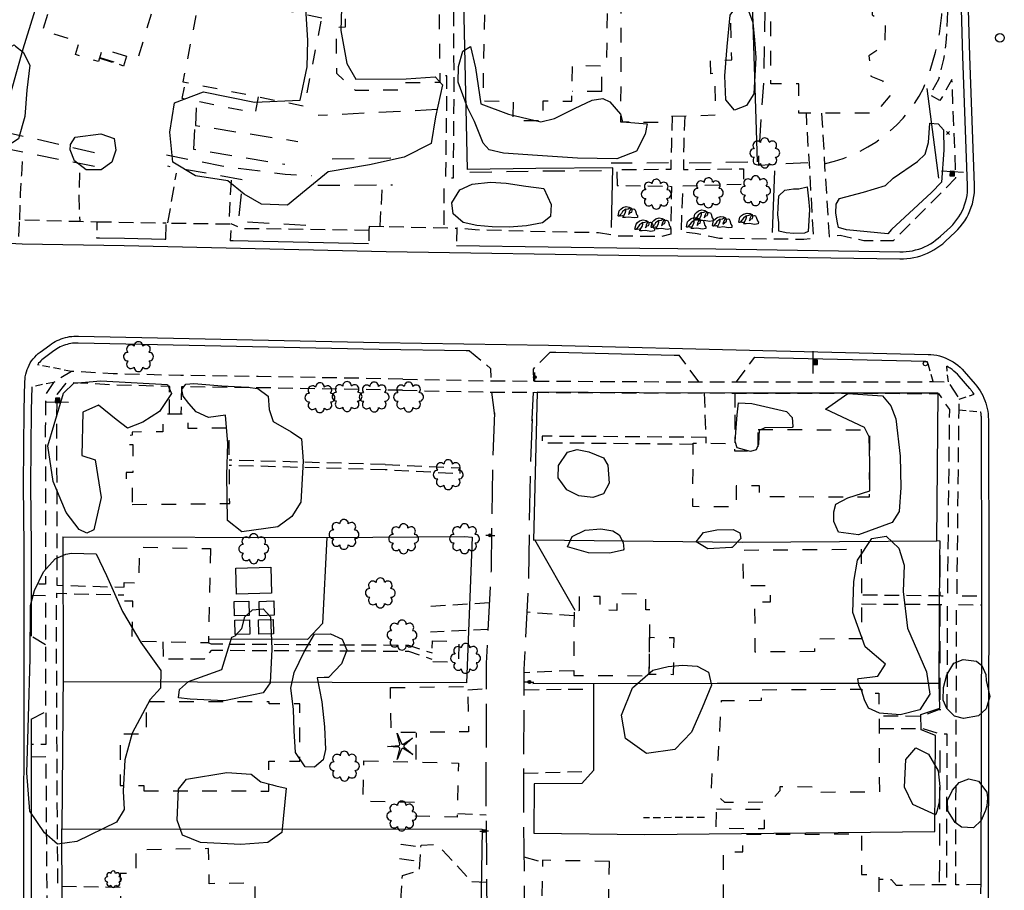
# Model space of a CAD drawing. Extents: x 185090 to 194949, y 57599 to 69755.
# Drawn here: x 189520 to 189857, y 65925 to 66222 of the extents above; entities that cross this region are included whole.
import ezdxf
from ezdxf.enums import TextEntityAlignment as Align

# ---------------------------------------------------------------- set-up
doc = ezdxf.new("R2010")
doc.units = 0
doc.header["$MEASUREMENT"] = 0
for name, pattern in [('AAAA', [2.5, 1.5, -1]), ('BBBB', [0.75, 0.5, -0.25]), ('CCCC', [1.5, 1, -0.5]), ('DDDD', [2, 1, -1]), ('FFFF', [4, 3, -1])]:
    doc.linetypes.add(name, pattern=pattern)
doc.layers.get('0').update_dxf_attribs({"color": 2, "linetype": 'CONTINUOUS'})
for name, color, linetype in [('ABUILDING$X', 2, 'CONTINUOUS'), ('ACURB_GUTTER', 2, 'CONTINUOUS'), ('AFENCE$N', 2, 'CONTINUOUS'), ('AFENCE$X', 2, 'CONTINUOUS'), ('AGEOLOGY$N', 2, 'CONTINUOUS'), ('ALANDSCAPING$N', 2, 'CONTINUOUS'), ('ALANDSCAPING$X', 2, 'CONTINUOUS'), ('AMISC$N', 2, 'CONTINUOUS'), ('AMISC$X', 2, 'CONTINUOUS'), ('AROADWAY', 2, 'CONTINUOUS'), ('ASIDEWALK', 2, 'CONTINUOUS'), ('ASIGNING$N', 2, 'CONTINUOUS'), ('ASTORM_SEW$N', 2, 'CONTINUOUS'), ('ASTRUCTURE', 2, 'CONTINUOUS')]:
    doc.layers.add(name, color=color, linetype=linetype)
doc.linetypes.add('AAAS', pattern='A,0,[104,PICS21.SHX,S=1,R=0,X=0,Y=0],-2,1e-05', length=2.00001)
doc.linetypes.add('IIII', pattern='A,0,[141,PICS21.SHX,S=1,R=0,X=0,Y=0.2],0.45,[141,PICS21.SHX,S=1,R=0,X=0,Y=0.2],0.45,["|",Standard,S=0.2,R=0,X=0,Y=0],0.2,["|",Standard,S=0.2,R=0,X=0,Y=0],0.3', length=1.4)
doc.linetypes.add('MISS', pattern='A,1,-1,1,-1,1,-0.25,["?",Standard,S=1,R=0,X=0,Y=-0.5],-0.75', length=6)
doc.linetypes.add('SAAB', pattern='A,1,-0.5,1,-0.5,[102,PICS21.SHX,S=0.05,R=0,X=0.0625,Y=0],-0.5,1,-0.5', length=5)

# ---------------------------------------------------------------- blocks, each defined once
blk = doc.blocks.new('SS')
at = {"color": 0}
blk.add_circle((0, 0), 2.9935, dxfattribs=at)
at = {"color": 0, "linetype": 'Continuous'}
blk.add_attdef('SHOTNUM', text='', height=5, dxfattribs=at).set_placement((-3.7482, 0), align=Align.RIGHT)
blk.add_attdef('NOTE', (0, 0), '', height=5, dxfattribs=at)
blk = doc.blocks.new('BD')
at = {"color": 0, "linetype": 'Continuous'}
for p, q in [((-1.011559, 1.006191), (1.00618, -1.000013)), ((-1.005792, -1.005781), (1.000413, 1.011958))]:
    blk.add_line(p, q, dxfattribs=at)
blk.add_attdef('SHOTNUM', text='', height=5, dxfattribs=at).set_placement((-1.5888, 0), align=Align.RIGHT)
blk.add_attdef('NOTE', (0, 0), '', height=5, dxfattribs=at)
blk = doc.blocks.new('O')
at = {"color": 0}
blk.add_line((-7.56, 1.5), (7.54, 1.5), dxfattribs=at)
at = {"color": 0, "linetype": 'Continuous'}
for points in [[(1.5, -1.5), (1.5, 1.5), (-1.51, 1.5), (-1.51, -1.5)], [(1, -1), (1, 1), (-1.01, 1), (-1.01, -1)], [(0.5, -0.5), (0.5, 0.5), (-0.51, 0.5), (-0.51, -0.5)], [(0, 0), (0, 0), (-0.01, 0), (-0.01, 0)]]:
    blk.add_lwpolyline(points, close=True, dxfattribs=at)
blk.add_attdef('SHOTNUM', text='', height=5, dxfattribs=at).set_placement((-8.07, 0), align=Align.RIGHT)
blk.add_attdef('NOTE', (0, 0), '', height=5, dxfattribs=at)
blk = doc.blocks.new('OO')
at = {"color": 0}
for centre, start, end in [((-5.16, 5.14), 44.44691, 227.73884), ((-0.01, 7.28), 359.44691, 182.73884), ((5.14, 5.16), 314.44691, 137.73884), ((-7.28, -0.01), 89.44691, 272.73884), ((7.28, 0.01), 269.44691, 92.73884), ((-5.14, -5.16), 134.44691, 317.73884), ((5.16, -5.14), 224.44691, 47.73884), ((0.01, -7.28), 179.44691, 2.73884)]:
    blk.add_arc(centre, 2.94, start, end, dxfattribs=at)
at = {"color": 0, "linetype": 'Continuous'}
blk.add_attdef('SHOTNUM', text='', height=5, dxfattribs=at).set_placement((-10.7, 0), align=Align.RIGHT)
blk.add_attdef('NOTE', (0, 0), '', height=5, dxfattribs=at)
blk = doc.blocks.new('LB')
at = {"color": 0}
for p, q in [((-10.2, -3.9), (-9, 1.6)), ((-9, 1.6), (-7.3, 3.3)), ((-7.3, 3.3), (-5.1, 5)), ((-5.3, 0.6), (-6.6, -1.4)), ((-3.1, 2.2), (-5.3, 0.6)), ((-5.1, 5), (-1.3, 6.1)), ((-1.7, 3.2), (-3.1, 2.2)), ((-2.4, -1), (-1.7, 1.3)), ((-1.7, 3.2), (0.7, 3.6)), ((-1.7, 1.3), (-1.7, 3.2)), ((-1.3, 6.1), (2, 5.6)), ((0.7, 3.6), (2, 4.2)), ((1.9, 0.2), (1.3, -2.4)), ((4, 4.4), (1.9, 0.2)), ((2, 5.6), (3.9, 4.5)), ((2, 4.2), (3, 5.1)), ((3.2, -0.4), (4.6, 0.1)), ((3.9, 4.5), (4.9, 3.2)), ((4.6, 0.1), (5.2, 1.4)), ((4.9, 3.2), (6.8, 3.5)), ((5.2, 1.4), (5.2, 3.2)), ((6.8, 3.5), (8, 3)), ((8, 3), (8.9, 1.5)), ((8.9, 1.5), (10, -2.5)), ((-9.7, -4.4), (-10.2, -3.9)), ((-8.7, -4.4), (-9.7, -4.4)), ((-8.7, -3.8), (-9.1, -4.4)), ((-6.6, -1.4), (-8.7, -3.8)), ((-7.1, -4), (-8.7, -4.4)), ((-7.1, -4), (-5.9, -3.8)), ((-5.9, -3.8), (-5, -4)), ((-5, -4), (-4.3, -4.4)), ((-5, -5.7), (-4.8, -5.2)), ((-2.3, -5.8), (-5, -5.7)), ((-4.3, -4.4), (-4.8, -5.2)), ((-4.4, -4.4), (-2.4, -1)), ((1.2, -5.4), (-2.3, -5.8)), ((7.2, -6.4), (1.2, -5.4)), ((1.3, -2.4), (3.2, -0.4)), ((10.9, -5.8), (7.2, -6.4)), ((10, -2.5), (11.1, -3.8)), ((11, -5.2), (10.9, -5.8)), ((11.1, -3.8), (11, -5.2))]:
    blk.add_line(p, q, dxfattribs=at)
blk = doc.blocks.new('SB')
at = {"color": 0, "xscale": 0.625, "yscale": 0.625, "zscale": 0.625}
blk.add_blockref('LB', (0.01, 0.07), dxfattribs=at)
at = {"color": 0, "linetype": 'Continuous'}
blk.add_attdef('SHOTNUM', text='', height=5, dxfattribs=at).set_placement((-6.85, 0), align=Align.RIGHT)
blk.add_attdef('NOTE', (0, 0), '', height=5, dxfattribs=at)
blk = doc.blocks.new('FF')
at = {"color": 0}
blk.add_circle((0, 0), 1.5062, dxfattribs=at)
at = {"color": 0, "linetype": 'Continuous'}
blk.add_attdef('SHOTNUM', text='', height=5, dxfattribs=at).set_placement((-2.2636, 0), align=Align.RIGHT)
blk.add_attdef('NOTE', (0, 0), '', height=5, dxfattribs=at)
blk = doc.blocks.new('D')
at = {"color": 0}
for p, q in [((-2.5, 0), (-7.6, 0)), ((7.5, 0), (2.5, 0))]:
    blk.add_line(p, q, dxfattribs=at)
at = {"color": 0, "linetype": 'Continuous'}
for radius in [2.53, 2.03, 1.53, 1.03, 0.529, 0.0292]:
    blk.add_circle((0, 0), radius, dxfattribs=at)
blk.add_attdef('SHOTNUM', text='', height=5, dxfattribs=at).set_placement((-8, 0), align=Align.RIGHT)
blk.add_attdef('NOTE', (0, 0), '', height=5, dxfattribs=at)
blk = doc.blocks.new('MP')
at = {"color": 0, "linetype": 'Continuous', "xscale": 0.4, "yscale": 0.4, "zscale": 0.4}
blk.add_blockref('D', (0, 0), dxfattribs=at)
at = {"color": 0, "linetype": 'Continuous'}
blk.add_attdef('SHOTNUM', text='', height=5, dxfattribs=at).set_placement((-3.3433, 0), align=Align.RIGHT)
blk.add_attdef('NOTE', (0, 0), '', height=5, dxfattribs=at)
blk = doc.blocks.new('MM')
at = {"color": 0}
for p, q in [((-2.92, 9.04), (0, 2.03)), ((-1.08, 1.62), (-2.92, 9.04)), ((-9.4, -0.03), (-1.82, 0.58)), ((1.22, 1.64), (7.71, 5.68)), ((7.71, 5.68), (1.94, 0.73)), ((-1.77, -0.57), (-9.4, -0.03)), ((-2.78, -8.99), (-1.02, -1.6)), ((0.09, -1.91), (-2.78, -8.99)), ((7.8, -5.46), (1.31, -1.51)), ((1.94, -0.55), (7.8, -5.46))]:
    blk.add_line(p, q, dxfattribs=at)
for centre, start, end in [((-1.89, 1.42), 274.61631, 13.96037), ((0.78, 2.35), 202.61631, 301.96037), ((2.49, 0.1), 130.61631, 229.96037), ((-1.83, -1.41), 346.61631, 85.96037), ((0.87, -2.22), 58.61631, 157.96037)]:
    blk.add_arc(centre, 0.84, start, end, dxfattribs=at)
at = {"color": 0, "linetype": 'Continuous'}
blk.add_attdef('SHOTNUM', text='', height=5, dxfattribs=at).set_placement((-10.09, 0), align=Align.RIGHT)
blk.add_attdef('NOTE', (0, 0), '', height=5, dxfattribs=at)
blk = doc.blocks.new('PP')
at = {"color": 0}
for centre, start, end in [((-4.02322, -0.006612), 89.609384, 270.257619), ((-2.849522, 2.840171), 44.609384, 225.257619), ((-0.006612, 4.02322), 359.609384, 180.257619), ((2.840171, 2.849522), 314.609384, 135.257619), ((4.02322, 0.006612), 269.609384, 90.257619), ((-2.840171, -2.849522), 134.609384, 315.257619), ((0.006612, -4.02322), 179.609384, 0.257619), ((2.849522, -2.840171), 224.609384, 45.257619)]:
    blk.add_arc(centre, 1.641671, start, end, dxfattribs=at)
at = {"color": 0, "linetype": 'Continuous'}
blk.add_attdef('SHOTNUM', text='', height=5, dxfattribs=at).set_placement((-6.0426, 0), align=Align.RIGHT)
blk.add_attdef('NOTE', (0, 0), '', height=5, dxfattribs=at)

msp = doc.modelspace()

# ---------------------------------------------------------------- linework, layer by layer
at = {"layer": 'ABUILDING$X', "linetype": 'DDDD', "ltscale": 5, "flags": 128}
for points in [[(189790.07, 66271.11), (189814.4, 66270.98), (189814.21, 66234.17), (189811.59, 66234.18), (189811.53, 66223.78), (189816.01, 66220.14), (189815.88, 66213.37), (189810.4, 66209.75), (189811.12, 66202.81), (189815.11, 66201.23), (189817.56, 66196.04), (189812.68, 66190.18), (189786.47, 66190.16), (189786.46, 66200.11), (189776.88, 66200.1), (189776.85, 66242.87), (189782.49, 66242.87), (189782.48, 66247.09), (189786.12, 66247.09), (189786.11, 66260.32), (189790, 66260.32), (189790.07, 66271.11)], [(189537.49, 66249.27), (189569.84, 66239.42), (189560.38, 66208.38), (189548.41, 66212.03), (189547.11, 66207.78), (189539.27, 66210.17), (189540.59, 66214.48), (189528.05, 66218.3), (189537.49, 66249.27)], [(189663.28, 66243.83), (189663.76, 66200.59), (189649.57, 66200.43), (189649.6, 66198.02), (189634.93, 66197.86), (189628.55, 66203.63), (189628.34, 66219.56), (189631.51, 66219.6), (189631.2, 66242.75), (189636.4, 66242.82), (189636.33, 66248.66), (189648.32, 66248.82), (189648.39, 66243.63), (189663.28, 66243.83)], [(189679.16, 66233.76), (189678.44, 66194.39), (189688.79, 66194.2), (189688.67, 66187.73), (189698.98, 66187.54), (189699.11, 66194.37), (189708.89, 66194.2), (189709.12, 66206.53), (189720.77, 66206.32), (189721.54, 66248.64), (189705.02, 66248.94), (189704.87, 66241.03), (189694.46, 66241.22), (189694.32, 66233.49), (189679.16, 66233.76)], [(189737.94, 66247), (189737.87, 66225.4), (189725.66, 66225.43), (189725.54, 66187.13), (189738.48, 66187.09), (189742.41, 66189.14), (189758.09, 66189.51), (189757.76, 66203.65), (189756.43, 66203.62), (189756.32, 66208.15), (189763.56, 66208.32), (189763.15, 66225.7), (189762.61, 66225.99), (189762.02, 66236.04), (189755.94, 66235.68), (189755.21, 66248.02), (189737.94, 66247)], [(189623.46, 66222.65), (189581.89, 66230.93), (189575.91, 66200.87), (189617.48, 66192.59), (189623.46, 66222.65)], [(189547.52, 66209.12), (189554.04, 66207.13), (189554.92, 66210.05)], [(189719.09, 66197.52), (189719.21, 66206.35)], [(189601.7, 66195.73), (189600.59, 66190.18), (189575.75, 66195.12), (189576.85, 66200.68)], [(189719.09, 66197.52), (189708.95, 66197.48)], [(189558.62, 66056.42), (189591.94, 66056.71), (189591.71, 66082.48), (189577.74, 66082.35), (189577.7, 66087.31), (189569.08, 66087.24), (189569.14, 66081.25), (189558.65, 66081.16), (189558.66, 66080.03), (189556.88, 66080.01), (189556.91, 66076.88), (189558.79, 66076.9), (189558.87, 66067.32), (189556.6, 66067.3), (189556.62, 66064.39), (189558.55, 66064.4), (189558.62, 66056.42)], [(189772.57, 66082.05), (189810.62, 66081.86), (189810.51, 66058.85), (189772.99, 66059.04), (189773.01, 66062.74), (189765.04, 66062.78), (189765, 66055.58), (189750.23, 66055.65), (189750.34, 66077.33), (189764.52, 66077.26), (189764.5, 66074.73), (189772.53, 66074.69), (189772.57, 66082.05)], [(189585.33, 66041.33), (189584.71, 66009.11), (189558.6, 66009.62), (189558.87, 66023.34), (189555.74, 66023.4), (189555.86, 66029.71), (189560.97, 66029.61), (189561.21, 66041.8), (189585.33, 66041.33)], [(189791.79, 66006.11), (189771.56, 66005.97), (189771.44, 66023.12), (189776.81, 66023.16), (189776.77, 66028.64), (189767.54, 66028.57), (189767.46, 66040.83), (189807.76, 66041.11), (189807.97, 66010.5), (189791.76, 66010.38), (189791.79, 66006.11)], [(189709.63, 66019.62), (189709.54, 65997.99), (189735.44, 65997.88), (189735.54, 66020.39), (189734.2, 66020.4), (189734.22, 66025.77), (189724.26, 66025.82), (189724.23, 66020.21), (189718.5, 66020.24), (189718.52, 66024.99), (189711.41, 66025.02), (189711.39, 66020.14), (189709.63, 66019.62)], [(189661.21, 66009.84), (189670.29, 66009.56), (189670.07, 66002.37), (189661, 66002.64), (189661.21, 66009.84)], [(189735.36, 66010.89), (189735.18, 65998.46), (189743.64, 65998.34), (189743.82, 66010.77), (189735.36, 66010.89)], [(189646.89, 65993.82), (189673.32, 65994.2), (189673.54, 65978.75), (189647.12, 65978.37), (189646.89, 65993.82)], [(189773.96, 65993.09), (189807.94, 65993.27), (189807.95, 65991.87), (189813.82, 65991.9), (189814, 65958.12), (189790.89, 65957.99), (189791.08, 65959.77), (189780, 65959.95), (189779.99, 65958.55), (189776.59, 65954.64), (189761.17, 65954.51), (189756.56, 65958.76), (189756.93, 65966.49), (189758.86, 65969.13), (189760.08, 65989.35), (189773.7, 65989.5), (189773.96, 65993.09)], [(189562.58, 65958.55), (189605.29, 65958.46), (189605.31, 65968.64), (189615.88, 65968.62), (189615.92, 65988.27), (189605.48, 65988.29), (189605.49, 65988.91), (189563.39, 65989), (189563.37, 65977.91), (189554.53, 65977.93), (189554.49, 65960.36), (189562.58, 65960.34), (189562.58, 65958.55)], [(189637.81, 65968.79), (189670.09, 65968.02), (189669.65, 65949.58), (189655.48, 65949.92), (189655.59, 65954.48), (189637.48, 65954.91), (189637.81, 65968.79)], [(189758.28, 65952.34), (189774.61, 65952.25), (189774.57, 65945.54), (189758.24, 65945.63), (189758.28, 65952.34)], [(189813.83, 65914.81), (189760.76, 65914.62), (189760.68, 65937.68), (189767.38, 65937.7), (189767.36, 65943.68), (189807.86, 65943.82), (189807.91, 65929.91), (189813.77, 65929.93), (189813.83, 65914.81)], [(189558.47, 65920.23), (189558.87, 65906.15), (189585.2, 65906.89), (189585.14, 65906.84), (189600.92, 65907.12), (189600.58, 65927.06), (189584.95, 65926.79), (189584.74, 65938.77), (189559.8, 65938.34), (189559.94, 65930.35), (189554.49, 65930.25), (189554.66, 65920.16), (189558.47, 65920.23)], [(189650.55, 65940.33), (189655.51, 65939.62), (189654.79, 65934.59), (189649.83, 65935.29), (189650.55, 65940.33)], [(189721.72, 65934.41), (189698.86, 65934.79), (189698.53, 65915.42), (189721.39, 65915.03), (189721.72, 65934.41)]]:
    msp.add_lwpolyline(points, dxfattribs=at)
at = {"layer": 'ACURB_GUTTER', "linetype": 'IIII', "ltscale": 5, "flags": 128}
for points in [[(189156.49, 66734.34), (189155.96, 66653.57), (189155.63, 66570.81), (189155.56, 66563.04), (189155.69, 66557.2), (189156.55, 66549.97), (189157.27, 66546.96), (189157.44, 66546.32), (189157.64, 66545.69), (189157.88, 66545.07), (189158.15, 66544.47), (189158.45, 66543.88), (189158.78, 66543.31), (189159.14, 66542.76), (189159.53, 66542.22), (189159.94, 66541.71), (189160.39, 66541.22), (189160.86, 66540.76), (189161.35, 66540.32), (189161.86, 66539.91), (189162.4, 66539.52), (189172.43, 66532.71), (189184.32, 66523.28), (189185.61, 66522.23), (189186.88, 66521.14), (189188.13, 66520.03), (189189.35, 66518.89), (189190.54, 66517.73), (189191.7, 66516.53), (189195.17, 66512.89), (189206.94, 66499.79), (189217.98, 66486.15), (189228.06, 66473.95), (189248.45, 66446.52), (189273.57, 66410.51), (189292.77, 66382.13), (189304.36, 66362.96), (189307.32, 66357.99), (189310.21, 66352.99), (189313.04, 66347.95), (189315.8, 66342.88), (189326.64, 66322.67), (189336.11, 66302.27), (189342.5, 66287.07), (189352.55, 66261.74), (189354.4, 66257.25), (189356.37, 66252.81), (189358.46, 66248.42), (189360.67, 66244.1), (189361.77, 66242), (189363.22, 66239.34), (189364.72, 66236.71), (189366.29, 66234.12), (189367.91, 66231.56), (189369.59, 66229.05), (189371.33, 66226.57), (189376.34, 66219.62), (189378.25, 66217.03), (189380.22, 66214.49), (189382.26, 66212.01), (189384.36, 66209.57), (189386.51, 66207.18), (189388.73, 66204.85), (189395.84, 66197.55), (189398.55, 66194.86), (189401.34, 66192.26), (189404.21, 66189.74), (189407.17, 66187.32), (189410.2, 66184.98), (189413.31, 66182.75), (189423.7, 66175.53), (189427.67, 66172.87), (189431.72, 66170.35), (189435.87, 66167.97), (189440.09, 66165.74), (189444.39, 66163.66), (189448.75, 66161.73), (189456.2, 66158.58), (189460.03, 66157.02), (189463.91, 66155.57), (189467.83, 66154.23), (189471.79, 66153), (189475.77, 66151.87), (189479.79, 66150.86), (189488.3, 66148.84), (189491.22, 66148.2), (189494.15, 66147.64), (189497.11, 66147.17), (189500.07, 66146.79), (189503.04, 66146.49), (189506.02, 66146.29), (189521.06, 66145.49), (189555.93, 66144.96), (189645.4, 66142.91)], [(189645.41, 66142.91), (189732.12, 66141.54), (189758.11, 66141.31), (189820.96, 66140.32), (189822.18, 66140.33), (189823.39, 66140.41), (189824.61, 66140.56), (189825.81, 66140.77), (189826.99, 66141.05), (189828.16, 66141.39), (189829.31, 66141.8), (189830.45, 66142.27), (189831.55, 66142.8), (189832.63, 66143.4), (189833.67, 66144.05), (189834.67, 66144.76), (189835.63, 66145.52), (189836.55, 66146.33), (189839.9, 66149.47), (189840.81, 66150.37), (189841.66, 66151.32), (189842.45, 66152.33), (189843.18, 66153.38), (189843.84, 66154.48), (189844.43, 66155.61), (189844.96, 66156.78), (189845.41, 66157.97), (189845.78, 66159.19), (189846.09, 66160.44), (189846.31, 66161.69), (189846.46, 66162.96), (189846.53, 66164.24), (189846.52, 66165.51), (189844.95, 66209.58), (189843.57, 66257.41), (189844.18, 66302.11), (189845.82, 66354.83), (189849.21, 66404.99), (189851.52, 66436.89), (189851.55, 66437.75), (189851.53, 66438.61), (189851.46, 66439.46), (189851.33, 66440.31), (189851.15, 66441.15), (189850.91, 66441.97), (189850.62, 66442.78), (189850.28, 66443.57), (189849.89, 66444.33), (189849.45, 66445.07), (189848.96, 66445.78), (189848.43, 66446.46), (189847.86, 66447.1), (189847.25, 66447.71), (189843.57, 66451.1), (189843.01, 66451.59), (189842.43, 66452.04), (189841.82, 66452.45), (189841.19, 66452.83), (189840.54, 66453.17), (189839.87, 66453.47), (189839.18, 66453.73), (189838.47, 66453.95), (189837.75, 66454.12), (189837.01, 66454.26), (189836.27, 66454.34), (189835.53, 66454.39), (189834.79, 66454.39), (189834.04, 66454.34), (189834.22, 66452.35), (189834.26, 66451.95)], [(189491.37, 66106.28), (189492.14, 66089.27), (189492.29, 66074.79), (189492.23, 66059.13), (189492.08, 66047.56), (189492.19, 66025.34), (189492.26, 65989.37), (189492.24, 65869.85), (189492.18, 65852.5), (189491.63, 65828.96), (189521.84, 65807.61), (189521.77, 65813.46), (189521.83, 65835.75), (189521.82, 65852.97), (189521.75, 65896.29), (189521.64, 65942.62), (189521.7, 65984.91), (189521.67, 66008.31), (189521.66, 66042), (189521.44, 66063.06), (189521.7, 66088.64), (189521.94, 66098.39), (189521.99, 66099.23), (189522.09, 66100.06), (189522.25, 66100.88), (189522.46, 66101.69), (189522.72, 66102.48), (189523.03, 66103.26), (189523.39, 66104.01), (189523.8, 66104.75), (189524.26, 66105.46), (189524.76, 66106.13), (189525.31, 66106.77), (189525.9, 66107.37), (189526.52, 66107.94), (189527.18, 66108.46), (189530.44, 66110.87), (189531.05, 66111.3), (189531.68, 66111.7), (189532.33, 66112.07), (189532.99, 66112.4), (189533.67, 66112.71), (189534.36, 66112.99), (189535.06, 66113.23), (189535.78, 66113.44), (189536.51, 66113.61), (189537.24, 66113.76), (189537.98, 66113.86), (189538.72, 66113.94), (189539.47, 66113.97), (189540.22, 66113.97), (189643.06, 66111.79)], [(189643.05, 66111.79), (189700.87, 66110.88), (189774.13, 66109.06), (189830.63, 66107.7), (189831.63, 66107.65), (189832.63, 66107.54), (189833.61, 66107.37), (189834.59, 66107.14), (189835.55, 66106.85), (189836.49, 66106.51), (189837.41, 66106.11), (189838.31, 66105.65), (189839.19, 66105.14), (189840.03, 66104.57), (189840.84, 66103.96), (189841.61, 66103.3), (189842.34, 66102.6), (189843.02, 66101.85), (189846.74, 66097.55), (189847.34, 66096.82), (189847.9, 66096.06), (189848.42, 66095.27), (189848.9, 66094.46), (189849.34, 66093.62), (189849.74, 66092.77), (189850.09, 66091.89), (189850.4, 66091), (189850.66, 66090.1), (189850.87, 66089.18), (189851.04, 66088.26), (189851.16, 66087.33), (189851.23, 66086.39), (189851.26, 66085.45), (189851.4, 66030.5), (189851.13, 65927.66), (189850.76, 65852.73), (189850.89, 65833.45), (189850.76, 65824.93), (189850.8, 65814.24), (189850.67, 65791.03), (189850.26, 65759.34), (189850.04, 65693.31), (189849.97, 65692.1), (189849.76, 65690.91), (189849.41, 65689.75), (189848.94, 65688.63), (189848.34, 65687.58), (189847.63, 65686.6), (189846.81, 65685.71), (189845.89, 65684.91), (189844.89, 65684.23), (189843.82, 65683.66), (189842.69, 65683.22), (189841.52, 65682.91), (189840.33, 65682.74), (189839.12, 65682.7), (189812.92, 65683.37), (189805.76, 65683.64), (189798.61, 65684.09), (189791.48, 65684.71), (189784.36, 65685.52), (189767.38, 65687.65), (189759.59, 65688.74), (189751.84, 65690.04), (189744.12, 65691.56), (189736.45, 65693.29), (189723.24, 65696.45), (189713.4, 65699.14)]]:
    msp.add_lwpolyline(points, dxfattribs=at)
at = {"layer": 'ACURB_GUTTER'}
for points in [[(189669.51, 66144.93, 6024.44), (189732.15, 66143.94, 6022.96), (189758.14, 66143.71, 6021.9), (189821, 66142.72, 6018.4), (189822.09, 66142.73, 6018.31), (189823.17, 66142.8, 6018.22), (189824.26, 66142.93, 6018.13), (189825.33, 66143.12, 6018.04), (189826.39, 66143.37, 6017.94), (189827.43, 66143.68, 6017.85), (189828.46, 66144.04, 6017.76), (189829.47, 66144.46, 6017.75), (189830.46, 66144.94, 6017.74), (189831.41, 66145.47, 6017.74), (189832.34, 66146.05, 6017.73), (189833.23, 66146.68, 6017.72), (189834.09, 66147.36, 6017.71), (189834.91, 66148.08, 6017.71), (189838.26, 66151.22, 6017.84), (189839.06, 66152.02, 6017.87), (189839.82, 66152.86, 6017.9), (189840.52, 66153.75, 6017.92), (189841.16, 66154.68, 6017.95), (189841.75, 66155.65, 6017.98), (189842.27, 66156.66, 6018.01), (189842.73, 66157.69, 6018.04), (189843.13, 66158.75, 6018.09), (189843.47, 66159.83, 6018.13), (189843.74, 66160.93, 6018.18), (189843.94, 66162.04, 6018.22), (189844.07, 66163.17, 6018.27), (189844.13, 66164.3, 6018.31), (189844.13, 66165.43, 6018.35), (189842.56, 66209.5, 6019.96), (189841.61, 66242.05, 6021.2)], [(189546.45, 66147.5, 6026.1), (189547.4, 66147.49, 6026.09), (189555.98, 66147.36, 6025.99), (189569.8, 66147.04, 6025.84), (189570.14, 66147.03, 6025.83)], [(189639.44, 66145.45, 6025.07), (189593.13, 66146.51, 6025.58), (189592.11, 66146.53, 6025.59)], [(189643.01, 66109.39, 6024.03), (189540.17, 66111.57, 6025.39), (189539.53, 66111.57, 6025.35), (189538.9, 66111.54, 6025.32), (189538.27, 66111.48, 6025.29), (189537.64, 66111.39, 6025.25), (189537.02, 66111.27, 6025.22), (189536.4, 66111.12, 6025.18), (189535.79, 66110.94, 6025.15), (189535.19, 66110.74, 6025.08), (189534.6, 66110.5, 6025.01), (189534.03, 66110.24, 6024.94), (189533.47, 66109.95, 6024.87), (189532.92, 66109.64, 6024.8), (189532.39, 66109.3, 6024.72), (189531.87, 66108.94, 6024.65), (189528.61, 66106.53, 6024.32), (189528.18, 66106.19, 6024.3), (189527.77, 66105.84, 6024.27), (189527.38, 66105.46, 6024.25), (189527, 66105.06, 6024.21), (189526.65, 66104.64, 6024.17), (189526.32, 66104.21, 6024.13)], [(189673.96, 66108.9, 6023.44), (189672.79, 66108.92, 6023.46), (189643.01, 66109.39, 6024.03)], [(189701.47, 66108.46, 6022.91), (189703.39, 66108.41, 6022.83), (189743.86, 66107.41, 6021.16), (189745.55, 66107.37, 6021.09)], [(189771.46, 66106.73, 6020.03), (189774.57, 66106.65, 6019.89), (189829.83, 66105.32, 6016.7), (189830.44, 66105.31, 6016.66)], [(189846.35, 66094.05, 6016.04), (189845.94, 66094.67, 6015.97), (189845.78, 66094.9, 6015.93), (189845.62, 66095.12, 6015.89), (189845.45, 66095.34, 6015.86), (189845.28, 66095.56, 6015.81), (189845.1, 66095.77, 6015.76), (189844.92, 66095.98, 6015.72), (189841.21, 66100.28, 6015.81), (189840.66, 66100.88, 6015.72), (189840.09, 66101.44, 6015.62), (189839.48, 66101.97, 6015.53), (189838.84, 66102.47, 6015.51), (189838.17, 66102.93, 6015.49), (189837.48, 66103.36, 6015.47), (189837.02, 66103.62, 6015.49)], [(189524.3, 66096.58, 6022.94), (189524.1, 66088.6, 6021.91), (189523.84, 66063.06, 6019.08), (189524.06, 66042.01, 6017.19), (189524.07, 66025.38, 6016.14), (189524.07, 66012.04, 6015.3), (189524.08, 66011.34, 6015.25)], [(189848.71, 65923.3, 6007.74), (189848.73, 65927.67, 6007.94), (189848.98, 66022.13, 6012.15), (189849, 66030.5, 6012.53), (189848.86, 66085.45, 6015.05), (189848.86, 66085.75, 6015.14), (189848.85, 66086.05, 6015.22), (189848.84, 66086.35, 6015.31), (189848.82, 66086.65, 6015.38), (189848.79, 66086.95, 6015.46), (189848.76, 66087.25, 6015.53), (189848.65, 66088.05, 6015.7)], [(189524.1, 65982.97, 6014.1), (189524.09, 65982.13, 6014.08), (189524.08, 65974.41, 6013.87), (189524.08, 65970.2, 6013.75), (189524.04, 65942.62, 6013), (189524.15, 65896.3, 6012.25), (189524.21, 65857.95, 6011.72), (189524.23, 65857.04, 6011.71)]]:
    msp.add_polyline3d(points, dxfattribs=at)
at = {"layer": 'AFENCE$X', "linetype": 'SAAB', "ltscale": 5, "flags": 128}
for points in [[(189490.23, 66363.43), (189520.1, 66332.42), (189547.56, 66303.87), (189540.2, 66274.52), (189533.19, 66250.64), (189521.19, 66212.04), (189511.86, 66178.98)], [(189696.28, 66284.94), (189707.23, 66285.9), (189723.32, 66283.29), (189732.05, 66282.7), (189751.67, 66282.88), (189768.17, 66283.39), (189768.67, 66259.94), (189770.66, 66224.17), (189772.22, 66173.52)], [(189722.49, 66151.09), (189722.91, 66171.42), (189696.55, 66171.21), (189673.24, 66170.89), (189671.67, 66244.05)], [(189830.18, 66198.52), (189834.16, 66167.89)], [(189777.41, 66149.4), (189778.22, 66170.4)], [(189710.02, 66020.15), (189696.28, 66044.3), (189767.06, 66043.53), (189833.63, 66043.97), (189834.04, 66094.43), (189768.7, 66094.49), (189731.85, 66094.56), (189697.06, 66094.73), (189695.79, 66044.04)], [(189534.92, 66045.3), (189535.01, 65999.1), (189534.55, 65945.49)], [(189534.92, 66045.3), (189625.24, 66045.15), (189672.23, 66045.45), (189674.85, 66045.26), (189672.91, 65995.49), (189534.98, 65995.83)], [(189625.1, 66045.15), (189623.61, 66015.69), (189618.53, 66010.27), (189584.73, 66010.4)], [(189695.51, 65995.18), (189758.6, 65995.35), (189834.44, 65995.33), (189834.71, 66038.68), (189834.81, 66043.57), (189834.74, 66043.9), (189833.55, 66043.97)], [(189716.3, 65995.23), (189716.23, 65965.52), (189712.28, 65961.06), (189695.99, 65960.89), (189695.88, 65944.01), (189733.8, 65943.66), (189832.99, 65944.64), (189833.14, 65977.45), (189828.24, 65979.38), (189828.17, 65984.66), (189834.61, 65986.76), (189834.44, 65995.5)], [(189534.55, 65945.49), (189678.21, 65945.46), (189677.41, 65895.73), (189534.75, 65896.14), (189534.55, 65945.49)]]:
    msp.add_lwpolyline(points, dxfattribs=at)
at = {"layer": 'ALANDSCAPING$X', "linetype": 'AAAS', "ltscale": 5, "flags": 128}
for points in [[(189633.12, 66245.93), (189630.33, 66233.77), (189629.94, 66218.37), (189631.93, 66207.11), (189635, 66201.71), (189652.21, 66201.82), (189662.18, 66202.51), (189664.64, 66199.87), (189662.3, 66188.92), (189660.82, 66179.73), (189651.52, 66175.14), (189639.72, 66172.45), (189625.55, 66170.1), (189618.07, 66163.92), (189611.73, 66158.66), (189602.78, 66159.04), (189596.92, 66162.47), (189591.35, 66166.96), (189580.3, 66168.76), (189572.5, 66173.35), (189571.52, 66183.58), (189573.1, 66193.69), (189582.98, 66197.46), (189600.47, 66193.92), (189615.99, 66194.58), (189618.46, 66205.95), (189618.63, 66214.96), (189618.08, 66224.15), (189618.08, 66232.84), (189620.54, 66239.49), (189622.4, 66240.9), (189627.73, 66242.41), (189633.12, 66245.93)], [(189771.04, 66196.7), (189768.61, 66192.71), (189764.48, 66191.1), (189761.55, 66194.64), (189761.18, 66202.89), (189761.96, 66212.89), (189763.03, 66223.57), (189765.59, 66227.13), (189768.54, 66226.94), (189770.74, 66221.08), (189771.32, 66215.15), (189771.74, 66209.2), (189771.04, 66196.7)], [(189521.41, 66211), (189523.6, 66206.51), (189522.6, 66197.97), (189521.88, 66189.03), (189519.74, 66181.31), (189515.91, 66178.86), (189510.98, 66180.67), (189507.73, 66183.26), (189502.26, 66181.91), (189494.25, 66186.16), (189493.86, 66194.63), (189497.61, 66201.94), (189504.75, 66201.25), (189508.64, 66198.22), (189509.61, 66204.92), (189513.33, 66210.77), (189518.29, 66213.52), (189518.78, 66213.01), (189521.41, 66211)], [(189734.66, 66186.43), (189733.99, 66182.95), (189730.96, 66177.1), (189724.29, 66174.54), (189710.76, 66174.72), (189697.09, 66175.64), (189685.57, 66176.41), (189680.63, 66177.64), (189678.52, 66179.91), (189675.6, 66187.3), (189673.21, 66192.02), (189670.03, 66200.72), (189670.17, 66206.12), (189671.67, 66211.31), (189674.25, 66212.97), (189675.97, 66205.57), (189677.79, 66193.3), (189687.2, 66189.83), (189698.24, 66187.19), (189702.98, 66188.36), (189709.82, 66191.76), (189715.8, 66194.52), (189719.46, 66195.18), (189721.86, 66193.96), (189725.48, 66189.84), (189726.16, 66187.16), (189734.66, 66186.43)], [(189818.18, 66150.35), (189816.92, 66148.87), (189802.78, 66150.31), (189800.02, 66151.06), (189799.67, 66152.7), (189799.06, 66155.92), (189799.22, 66159.07), (189800.33, 66160.96), (189808.6, 66163.1), (189816.12, 66165.37), (189818.65, 66167.92), (189827.07, 66173.61), (189829.69, 66176.16), (189830.79, 66180.13), (189831.24, 66186.67), (189834.05, 66186.54), (189835.86, 66184.48), (189835.98, 66177.43), (189835.25, 66166.51), (189831.77, 66162.98), (189818.18, 66150.35)], [(189539.16, 66181.88), (189547.85, 66183.1), (189552.48, 66181.48), (189553.06, 66177.47), (189551.66, 66173.37), (189547.96, 66170.72), (189542.93, 66170.76), (189538.95, 66173.86), (189537.46, 66177.57), (189537.49, 66179.38), (189539.16, 66181.88)], [(189699.3, 66164.38), (189701.76, 66158.89), (189701.6, 66154.78), (189698.87, 66152.66), (189693.37, 66151.62), (189687.46, 66151.17), (189681.61, 66151.23), (189676.46, 66151.72), (189671.78, 66152.73), (189668.32, 66155.67), (189667.85, 66159.48), (189670.62, 66163.98), (189674.81, 66165.83), (189681.07, 66166.57), (189686.43, 66166.22), (189693.15, 66165.17), (189699.26, 66164.4), (189699.3, 66164.38)], [(189789.36, 66165), (189789.81, 66160.87), (189790.11, 66157.2), (189789.66, 66149.69), (189788.41, 66149.1), (189784.73, 66149.03), (189782.09, 66149.18), (189779.63, 66149.78), (189779.59, 66152.72), (189779.26, 66155.35), (189779.38, 66157.94), (189779.64, 66161.9), (189781.66, 66163.83), (189784.66, 66164.29), (189786.45, 66164.25), (189789.36, 66165)], [(189543.15, 66046.6), (189540.47, 66047.81), (189536, 66053.68), (189531.62, 66064.2), (189529.83, 66076.48), (189531.93, 66083.74), (189535.12, 66094.42), (189538.72, 66097.85), (189547.92, 66098.68), (189570.67, 66097.39), (189572, 66094.35), (189567.99, 66088.19), (189562.27, 66084.53), (189557.06, 66082.43), (189553.16, 66085.41), (189547.05, 66090.31), (189541.74, 66087.92), (189541.4, 66073.18), (189545.99, 66071.68), (189547.98, 66058.77), (189545.5, 66047.69), (189543.15, 66046.6)], [(189579.68, 66097.73), (189589.27, 66096.89), (189598.05, 66096.44), (189601.51, 66096.01), (189605.05, 66093.43), (189605.46, 66088.9), (189606.82, 66084.76), (189612.92, 66081.27), (189616.45, 66078.8), (189617.02, 66071.23), (189616.31, 66057.19), (189613.2, 66052.29), (189608.41, 66048.73), (189596.12, 66047), (189591.22, 66050.97), (189590.98, 66066.49), (189591.35, 66077.26), (189590.47, 66086.96), (189584.66, 66086.07), (189580.51, 66088.05), (189577.96, 66090.86), (189576.08, 66093.46), (189575.55, 66095.72), (189577, 66097.52), (189579.68, 66097.73)], [(189819.58, 66085.65), (189821.09, 66072.9), (189821.31, 66062.18), (189820.77, 66054.02), (189818.37, 66050.21), (189806.83, 66046.07), (189799.98, 66046.88), (189798.46, 66050.58), (189798.42, 66053.87), (189799.13, 66056.48), (189803.19, 66058.66), (189810.76, 66061.08), (189810.74, 66070.6), (189810.49, 66079.57), (189808.94, 66082.66), (189795.6, 66088.93), (189803.17, 66094.28), (189815.05, 66093.49), (189817.95, 66090.16), (189819.58, 66085.65)], [(189784.18, 66082.71), (189774.89, 66082.6), (189772.96, 66081.67), (189772.82, 66079.62), (189772.65, 66077.02), (189771.88, 66075.03), (189769.95, 66074.46), (189765.37, 66075.71), (189764.72, 66077.92), (189765.14, 66084.09), (189765.34, 66087.05), (189765.8, 66091.16), (189770.44, 66090.95), (189782.23, 66088.13), (189784.17, 66086.17), (189784.44, 66083.04), (189784.18, 66082.71)], [(189719.71, 66072.34), (189721.2, 66069.84), (189721.66, 66063.73), (189719.69, 66060.09), (189716.03, 66058.79), (189711.27, 66059.32), (189707.16, 66061.38), (189704.21, 66065.51), (189704.32, 66069.7), (189707.44, 66074.25), (189710.66, 66075.18), (189714.71, 66074.38), (189719.71, 66072.34)], [(189726.46, 66040.79), (189721.71, 66039.77), (189714.53, 66039.89), (189707.36, 66041.96), (189708.94, 66045.43), (189713.43, 66047.63), (189718.74, 66048.08), (189722.86, 66047.34), (189725.1, 66045.97), (189726.37, 66043.44), (189726.62, 66041.14), (189726.46, 66040.79)], [(189763.73, 66041.75), (189763.4, 66041.72), (189755.41, 66041.21), (189751.37, 66043.62), (189753.86, 66046.81), (189758.42, 66047.68), (189764.06, 66047.81), (189766.34, 66046.69), (189766.62, 66044.75), (189763.73, 66041.75)], [(189806.94, 65996.94), (189813.52, 65997.69), (189816.14, 66001.84), (189809.14, 66007.77), (189804.87, 66019.45), (189805.26, 66030.1), (189806.52, 66037.38), (189811.36, 66044.72), (189816.36, 66045.58), (189820.67, 66041.47), (189822.51, 66035.64), (189822.15, 66026.6), (189823.65, 66014.09), (189830.07, 65999.17), (189831.28, 65991.6), (189827.82, 65986.25), (189821.08, 65984.45), (189813.99, 65985.03), (189810.27, 65986.84), (189808.9, 65989.66), (189808.03, 65992.54), (189806.92, 65994.79), (189806.61, 65996.83), (189806.94, 65996.94)], [(189546.35, 66039.52), (189549.83, 66032.13), (189555.26, 66019.87), (189561.59, 66009.25), (189568.45, 65999.68), (189568.35, 65993.64), (189564.74, 65989.77), (189558.66, 65978.28), (189556.14, 65969.17), (189555.59, 65958.44), (189555.88, 65952.16), (189553.2, 65947.81), (189539.68, 65941.27), (189533.12, 65940.25), (189528.62, 65944.2), (189523.59, 65951.58), (189522.56, 65964.63), (189523.17, 65983.72), (189523.76, 66003.73), (189523.89, 66021.88), (189525.18, 66027), (189528.3, 66033.33), (189532.27, 66037.84), (189535.96, 66039.4), (189537.83, 66039.76), (189546.35, 66039.52)], [(189596.09, 66014.01), (189597.07, 66017.99), (189599.73, 66020.34), (189603.43, 66020.73), (189605.85, 66018.02), (189606.37, 66006.97), (189605.77, 65995.42), (189603.33, 65991.99), (189590.16, 65989.31), (189578.45, 65989.86), (189574.49, 65990.37), (189574.78, 65993.14), (189577.9, 65995.95), (189589.21, 65999.99), (189591.55, 66007.39), (189592.66, 66011.02), (189593.81, 66011.55), (189596.09, 66014.01)], [(189621.87, 65997.19), (189623.49, 65988.94), (189624.39, 65980.39), (189624.72, 65972.68), (189623.9, 65969.15), (189620.88, 65966.66), (189617.72, 65966.75), (189614.49, 65971.59), (189613.95, 65979.08), (189613.75, 65986.4), (189612.8, 65993.65), (189614.01, 65998.95), (189617.34, 66006.05), (189620.98, 66012.07), (189626.41, 66012.19), (189630.36, 66010.4), (189631.97, 66006.57), (189630.11, 66001.99), (189625.73, 65997.32), (189624.2, 65997.29), (189621.87, 65997.19)], [(189850.45, 65996.22), (189851.71, 65990.75), (189850.51, 65986.51), (189847.82, 65984.2), (189842.73, 65983.22), (189839.7, 65984.07), (189837.1, 65986.62), (189835.84, 65989.52), (189835.86, 65993.85), (189837.05, 65998.22), (189839.46, 66002.13), (189842.61, 66003.44), (189847.21, 66002.79), (189848.97, 66001.34), (189850.42, 65998.29), (189850.45, 65996.22)], [(189755.55, 65999.1), (189756.56, 65994.65), (189753.39, 65986.89), (189749.83, 65978.59), (189744.11, 65972.68), (189734.36, 65971.25), (189727.24, 65976.37), (189725.88, 65984.41), (189729.67, 65993.71), (189736.52, 65999.74), (189741.86, 66001.07), (189746.65, 66001.48), (189751.67, 66001.1), (189755.55, 65999.1)], [(189833.26, 65950.46), (189833.19, 65950.38), (189825.37, 65953.82), (189822.58, 65959.74), (189823.09, 65969.23), (189826.48, 65973.25), (189830.82, 65971.07), (189834.08, 65965.37), (189834.7, 65959.98), (189834.37, 65954.52), (189833.6, 65951.48), (189833.26, 65950.46)], [(189611.22, 65959.4), (189609.73, 65944.29), (189604.97, 65940.84), (189595.76, 65940.18), (189581.93, 65940.9), (189575.82, 65943.36), (189574.03, 65948.51), (189574.42, 65959.11), (189577.22, 65962.55), (189590.93, 65964.81), (189599.27, 65964.26), (189602.6, 65961.57), (189606.58, 65960.55), (189607.7, 65960.23), (189611.22, 65959.4)], [(189850.16, 65951.59), (189848.83, 65948.39), (189846.11, 65945.92), (189842.07, 65946.12), (189839.86, 65947.68), (189837.35, 65951.74), (189837.33, 65955.23), (189839, 65958.73), (189841.26, 65961.35), (189844.61, 65962.68), (189847.84, 65961.85), (189850.7, 65958.06), (189850.9, 65956.1), (189850.69, 65953.4), (189850.24, 65951.79), (189850.16, 65951.59)]]:
    msp.add_lwpolyline(points, dxfattribs=at)
at = {"layer": 'AMISC$X', "linetype": 'MISS', "ltscale": 5, "flags": 128}
for points in [[(189594.04, 66034.6), (189605.96, 66034.95), (189606.22, 66026.05), (189594.3, 66025.7), (189594.04, 66034.6)], [(189598.5, 66023.39), (189598.63, 66018.49), (189593.63, 66018.36), (189593.5, 66023.26), (189598.5, 66023.39)], [(189607.04, 66023.42), (189607.17, 66018.52), (189602.17, 66018.38), (189602.04, 66023.29), (189607.04, 66023.42)], [(189598.68, 66017.01), (189598.81, 66012.11), (189593.81, 66011.98), (189593.68, 66016.88), (189598.68, 66017.01)], [(189606.76, 66017.08), (189606.89, 66012.18), (189601.89, 66012.04), (189601.76, 66016.95), (189606.76, 66017.08)]]:
    msp.add_lwpolyline(points, dxfattribs=at)
at = {"layer": 'AMISC$X', "linetype": 'BBBB', "ltscale": 5, "flags": 128}
msp.add_lwpolyline([(189754.2, 65949.44), (189733.4, 65949.3)], dxfattribs=at)
at = {"layer": 'AROADWAY', "linetype": 'CCCC', "ltscale": 5, "flags": 128}
for points in [[(189520.19, 66153.67), (189520.43, 66162.55), (189520.85, 66169.1), (189521.1, 66174.16)], [(189540.6, 66169.74), (189540.36, 66162.04), (189540.68, 66153.18)], [(189570.84, 66152.6), (189573.72, 66169.59)], [(189592.44, 66167.24), (189591.6, 66152.27)], [(189643.36, 66151.48), (189644.08, 66163.93)], [(189665.15, 66164.42), (189665.17, 66150.93)], [(189519.9, 66147.96), (189520.14, 66152.68), (189520.19, 66153.67), (189540.68, 66153.18), (189546.59, 66153.04), (189546.45, 66147.5)], [(189570.14, 66147.03), (189570.18, 66152.61), (189592.4, 66152.26), (189592.11, 66146.53)], [(189639.59, 66151.55), (189639.55, 66150.08), (189639.44, 66145.45)], [(189639.59, 66151.55), (189646.48, 66151.41)], [(189646.48, 66151.41), (189669.55, 66150.81), (189669.43, 66144.93)], [(189673.96, 66108.9), (189681.13, 66102.87), (189681.29, 66098.64)], [(189701.47, 66108.46), (189695.62, 66102.67), (189695.75, 66098.56)], [(189752.27, 66098.33), (189745.55, 66107.37)], [(189765.12, 66098.32), (189771.46, 66106.73)], [(189754.14, 66094.5), (189754.72, 66077.31)], [(189764.58, 66094.49), (189764.58, 66077.47)], [(189680.69, 66022.76), (189660.64, 66021.57)], [(189709.62, 66018.3), (189693.48, 66019.59)], [(189680.22, 66013.66), (189660.58, 66012.72)], [(189528.95, 66008.44), (189524.07, 66011.35)], [(189709.54, 65999.57), (189692.47, 65998.9)], [(189673.28, 65993.04), (189679.6, 65993.46)], [(189712.68, 65993.2), (189692.45, 65992.96)], [(189524.1, 65982.97), (189529.04, 65985.53)], [(189655.7, 65969.29), (189655.75, 65978.35)], [(189692.36, 65964.61), (189712.28, 65965.09)], [(189669.93, 65950.73), (189679.55, 65950.31)], [(189650.42, 65921.04), (189650.99, 65929.55), (189656.79, 65931.4), (189657.33, 65939.94), (189662.9, 65940.24)], [(189679.75, 65927.2), (189674.65, 65927.46), (189662.9, 65940.24)], [(189692.5, 65935.94), (189698.62, 65934.31)]]:
    msp.add_lwpolyline(points, dxfattribs=at)
at = {"layer": 'AROADWAY', "linetype": 'FFFF', "ltscale": 5, "flags": 128}
for points in [[(189682.48, 66087.76), (189681.58, 66094.81)], [(189695.32, 66085.58), (189695.73, 66094.74)], [(189682.4, 66087.29), (189682.48, 66087.76), (189681.79, 66069.38), (189681.48, 66052.64), (189681.26, 66033.72), (189679.64, 66002.22), (189679.49, 65957.21), (189679.93, 65906.36), (189679.74, 65848.53), (189678.64, 65799.16), (189678.74, 65739.63)], [(189695.24, 66085.11), (189695.32, 66085.58), (189694.63, 66067.2), (189694.32, 66050.46), (189694.09, 66031.54), (189692.47, 66000.04), (189692.33, 65955.03), (189692.77, 65904.18), (189692.58, 65846.35), (189691.48, 65796.98), (189691.58, 65737.44)]]:
    msp.add_lwpolyline(points, dxfattribs=at)
at = {"layer": 'ASIDEWALK', "linetype": 'CCCC', "ltscale": 5, "flags": 128}
for points in [[(189663.31, 66237.85), (189664.53, 66237.84), (189665.67, 66236.06), (189666.62, 66234.17), (189667.39, 66232.19), (189667.65, 66231.32), (189667.88, 66230.44), (189668.07, 66229.55), (189668.22, 66228.65), (189668.34, 66227.75), (189668.41, 66226.84), (189668.45, 66225.93), (189668.41, 66225.37), (189668.54, 66195.12), (189668.31, 66170.27), (189668.3, 66167.89), (189665.83, 66167.89), (189665.84, 66169.65), (189666.15, 66194.85), (189666.15, 66202.94), (189663.73, 66202.89)], [(189794.23, 66190.17), (189794.43, 66186.72), (189795.02, 66177.35), (189795.27, 66172.18), (189796.8, 66147.99), (189797.58, 66148.08), (189800.64, 66148.41), (189808.65, 66146.63), (189818.8, 66146.62), (189840.17, 66167.99), (189838.8, 66201.63), (189834.71, 66194.44), (189831.32, 66196.33), (189834.27, 66201.74), (189834.92, 66203.99), (189835.49, 66206.25), (189835.98, 66208.54), (189836.38, 66210.84), (189836.7, 66213.16), (189836.94, 66215.48), (189837.99, 66236.67), (189838, 66237.37), (189835.73, 66237.36), (189834.45, 66237.32), (189826.13, 66237.21), (189821.65, 66235.3), (189814.29, 66235.35)], [(189556.66, 66209.56), (189555.7, 66206.24), (189547.38, 66208.89)], [(189743.16, 66189.17), (189742.93, 66179.73), (189742.67, 66170.88), (189724.85, 66170.72), (189724.17, 66170.73), (189724.24, 66170.5), (189724.43, 66165.43), (189742.92, 66165.12), (189742.67, 66148.82), (189739.55, 66147.93), (189724.89, 66148.12), (189717.99, 66149.26), (189702.29, 66149.53), (189675.82, 66150.22), (189669.55, 66150.81)], [(189747.49, 66189.25), (189747.13, 66179.68), (189747.04, 66170.83), (189767.51, 66171.14), (189767.51, 66165.75), (189746.81, 66165.21), (189746.19, 66149.6), (189751, 66149.15), (189759.36, 66147.43), (189788.14, 66147.06), (189790.8, 66147.35), (189791.53, 66147.42), (189790.19, 66171.18), (189789.8, 66176.92), (189789.22, 66186.55), (189789.04, 66190.12)], [(189546.59, 66153.04), (189570.18, 66152.61)], [(189639.55, 66150.08), (189595.98, 66150.66), (189592.4, 66152.26)], [(189651.1, 66099.25), (189601.71, 66100.11), (189575.19, 66100.47), (189552.11, 66101.07), (189537.82, 66101.86), (189531.69, 66098.08), (189529.07, 66094), (189528.92, 66082.76), (189529, 66057.06), (189529.01, 66038.43), (189528.99, 66029.16), (189524.06, 66029.21)], [(189571.4, 66087.26), (189571.43, 66096.74), (189571.17, 66096.75), (189552.04, 66097.24), (189537.76, 66098.03), (189536.07, 66097.98), (189532.89, 66093.99), (189532.75, 66082.75), (189532.83, 66057.05), (189532.84, 66038.42), (189532.82, 66028.82), (189536.1, 66028.74), (189555.83, 66028.1)], [(189651.03, 66095.43), (189601.65, 66096.28), (189576.01, 66096.63), (189575.47, 66096.64), (189575.28, 66087.29)], [(189651.1, 66099.25), (189680.51, 66098.64), (189742.22, 66098.33), (189805.73, 66098.28), (189832.12, 66098.38), (189832.33, 66098.39), (189837.58, 66098.27), (189841.25, 66092.43), (189841.11, 66088.79), (189840.43, 66026.73), (189840.41, 66025.21), (189848.98, 66025.2)], [(189651.03, 66095.43), (189680.49, 66094.81), (189742.2, 66094.51), (189754.14, 66094.5), (189764.58, 66094.49), (189805.71, 66094.46), (189834.2, 66094.31), (189837.91, 66088.8), (189837.24, 66027.16), (189837.21, 66025.04), (189835.2, 66025.07), (189833.99, 66025.13), (189807.86, 66025.43)], [(189754.65, 66079.33), (189698.74, 66079.72), (189698.76, 66077.52), (189706.93, 66077.49), (189750.34, 66077.02)], [(189645.12, 66070.03), (189591.81, 66071.56)], [(189645.07, 66068.23), (189591.82, 66069.75)], [(189645.12, 66070.03), (189670.65, 66068.89), (189670.62, 66066.87), (189645.07, 66068.23)], [(189554.55, 65925.5), (189533.22, 65925.85), (189532.97, 65964.21), (189532.78, 66007.45), (189532.81, 66026.04), (189536.25, 66025.97), (189555.78, 66025.5)], [(189524.07, 66025.38), (189528.98, 66025.33), (189528.95, 66007.46), (189529.1, 65974.4), (189524.08, 65974.41)], [(189807.89, 66022.39), (189834.02, 66022.24), (189835.29, 66022.26), (189837.2, 66022.3), (189837.19, 66021.18), (189837.09, 65988.35), (189837.08, 65986.16), (189834.25, 65986.16), (189828.23, 65983.99), (189813.86, 65984.07)], [(189848.72, 65926.54), (189840.15, 65926.39), (189840.07, 65929.84), (189840.15, 65946.81), (189840.38, 66019.98), (189840.39, 66022.17), (189848.98, 66022.13)], [(189569.09, 66009.41), (189569.26, 66003.65), (189583.31, 66003.61), (189585.82, 66006.6), (189636.9, 66006.35)], [(189584.71, 66009.11), (189585.64, 66008.74), (189636.99, 66008.44)], [(189636.9, 66006.35), (189653.03, 66006.27), (189661.02, 66003.57)], [(189636.99, 66008.44), (189653.02, 66008.34), (189661.09, 66005.67)], [(189813.89, 65979.83), (189828.86, 65979.81), (189834.54, 65978.05), (189837.05, 65978), (189837.05, 65976.25), (189836.95, 65946.81), (189836.88, 65929.45), (189836.86, 65926.38), (189833.99, 65926.37), (189829.62, 65926.36), (189819.82, 65926.18), (189818.15, 65928.17), (189813.78, 65928.18)], [(189524.08, 65970.2), (189529.11, 65970.25), (189529.14, 65964.22), (189529.53, 65904.02), (189529.53, 65888.96), (189529.52, 65888.18), (189529.23, 65887.86), (189528.9, 65887.58), (189528.54, 65887.34), (189528.16, 65887.14), (189527.75, 65886.99), (189527.33, 65886.9), (189526.9, 65886.85), (189526.47, 65886.85), (189526.04, 65886.91), (189525.62, 65887.02), (189525.22, 65887.18), (189524.84, 65887.38), (189524.48, 65887.63), (189524.16, 65887.92)]]:
    msp.add_lwpolyline(points, dxfattribs=at)
at = {"layer": 'ASIDEWALK', "linetype": 'BBBB', "ltscale": 5, "flags": 128}
for points in [[(189537.82, 66101.86), (189526.28, 66104.15)], [(189832.33, 66098.39), (189830.44, 66105.31)], [(189837.58, 66098.27), (189837.02, 66103.62)], [(189531.69, 66098.08), (189524.3, 66096.6)], [(189841.25, 66092.43), (189846.35, 66094.05)], [(189841.11, 66088.79), (189848.65, 66088.05)]]:
    msp.add_lwpolyline(points, dxfattribs=at)
at = {"layer": 'ASTRUCTURE', "linetype": 'AAAA', "ltscale": 5, "flags": 128}
for points in [[(189789.54, 66173.18), (189772.78, 66172.28), (189772.76, 66174.79), (189774.56, 66201.65), (189775.36, 66247.71)], [(189795.62, 66172.94), (189798.65, 66173.7), (189801.62, 66174.64), (189804.53, 66175.77), (189807.36, 66177.08), (189810.1, 66178.57), (189812.75, 66180.23), (189815.28, 66182.05), (189817.69, 66184.03), (189819.97, 66186.16), (189822.11, 66188.43), (189824.1, 66190.84), (189825.93, 66193.36), (189827.6, 66195.99), (189829.1, 66198.73), (189831.4, 66204.75), (189833.21, 66210.93), (189834.53, 66217.24), (189835.33, 66223.63), (189835.63, 66230.07), (189835.41, 66236.51)], [(189580.53, 66191.94), (189580.22, 66185.95), (189615.26, 66180.48)], [(189662.86, 66191.33), (189622.19, 66189.3)], [(189514.02, 66184.01), (189548.13, 66176.14)], [(189579.9, 66184.51), (189579.56, 66177.81), (189610.81, 66172.72)], [(189545.71, 66171.85), (189511.87, 66178.71)], [(189570.3, 66175.86), (189589.25, 66172.13), (189610.85, 66169.29), (189619.92, 66168.83)], [(189647.02, 66174.76), (189622.48, 66174.37)], [(189617.94, 66151.7), (189594.99, 66153.09), (189596.42, 66167.27), (189570.83, 66171.96)], [(189674, 66170.02), (189696.19, 66170.35), (189720.98, 66170.51)], [(189741.96, 66173.13), (189722.37, 66173.01)], [(189749.03, 66173.12), (189772.22, 66173.52)], [(189622.07, 66165.47), (189647.61, 66165.62)], [(189834.71, 66039.08), (189834.68, 66025.22)], [(189834.68, 66022.15), (189834.61, 65986.76)], [(189834.58, 65927.32), (189834.77, 65977.25)]]:
    msp.add_lwpolyline(points, dxfattribs=at)

# ---------------------------------------------------------------- block references
at = {"layer": 'AFENCE$N', "xscale": 0.5, "yscale": 0.5, "zscale": 0.5}
msp.add_blockref('FF', (189829.72, 66104.56, 6016.7), dxfattribs=at)
at = {"layer": 'AGEOLOGY$N', "xscale": 0.5, "yscale": 0.5, "zscale": 0.5}
for p in [(189727.89, 66156.27, 6024.43), (189753.72, 66155.1, 6023.21), (189733.64, 66151.7, 6023.56), (189739.16, 66152.39, 6023.27), (189751.26, 66152.48, 6022.82), (189760.13, 66152.89, 6022.9), (189769.15, 66154.06, 6022.39)]:
    msp.add_blockref('SB', p, dxfattribs=at)
at = {"layer": 'ALANDSCAPING$N', "xscale": 0.5, "yscale": 0.5, "zscale": 0.5}
for name, p in [('OO', (189774.84, 66176.54, 6024.38)), ('OO', (189737.73, 66162.46, 6024)), ('OO', (189755.54, 66162.92, 6023.03)), ('OO', (189771.69, 66163.63, 6022.05)), ('OO', (189560.77, 66106.91, 6025.26)), ('OO', (189622.79, 66092.9, 6024.02)), ('OO', (189632.07, 66093.27, 6023.62)), ('OO', (189641.33, 66093.14, 6023.54)), ('OO', (189653.08, 66093.14, 6023.51)), ('OO', (189666.63, 66066.59, 6020.62)), ('OO', (189631, 66046.18, 6019.15)), ('OO', (189651.39, 66044.69, 6018.69)), ('OO', (189672.2, 66044.71, 6018.5)), ('OO', (189600.17, 66041.27, 6018.74)), ('OO', (189643.43, 66026.17, 6017.66)), ('OO', (189650.83, 66011.77, 6017.2)), ('OO', (189672.57, 66003.81, 6016.58)), ('MM', (189650.61, 65973.71, 6014.69)), ('OO', (189631.18, 65966.96, 6013.83)), ('OO', (189650.74, 65949.92, 6014.38)), ('PP', (189552.14, 65928.32, 6013.3))]:
    msp.add_blockref(name, p, dxfattribs=at)
at = {"layer": 'AMISC$N', "xscale": 0.5, "yscale": 0.5, "zscale": 0.5}
msp.add_blockref('BD', (189837.44, 66183.35, 6018.69), dxfattribs=at)
for p, rotation in [((189696.23, 66099.93, 6023.2), 270), ((189680.99, 66045.85, 6018.27), 176), ((189694.37, 65995.72, 6015.88), 179), ((189678.92, 65944.81, 6014.44), 182)]:
    msp.add_blockref('MP', p, dxfattribs=dict(at, rotation=rotation))
at = {"layer": 'ASIGNING$N', "xscale": 0.5, "yscale": 0.5, "zscale": 0.5}
for p, rotation in [((189838.92, 66169.46, 6018.27), 356), ((189792.07, 66104.99, 6019.01), 89.99999999999994), ((189533.11, 66092.01, 6022.75), 179)]:
    msp.add_blockref('O', p, dxfattribs=dict(at, rotation=rotation))
at = {"layer": 'ASTORM_SEW$N', "xscale": 0.5, "yscale": 0.5, "zscale": 0.5}
msp.add_blockref('SS', (189855.19, 66215.88, 6019.22), dxfattribs=at)

doc.saveas('drawing.dxf')
